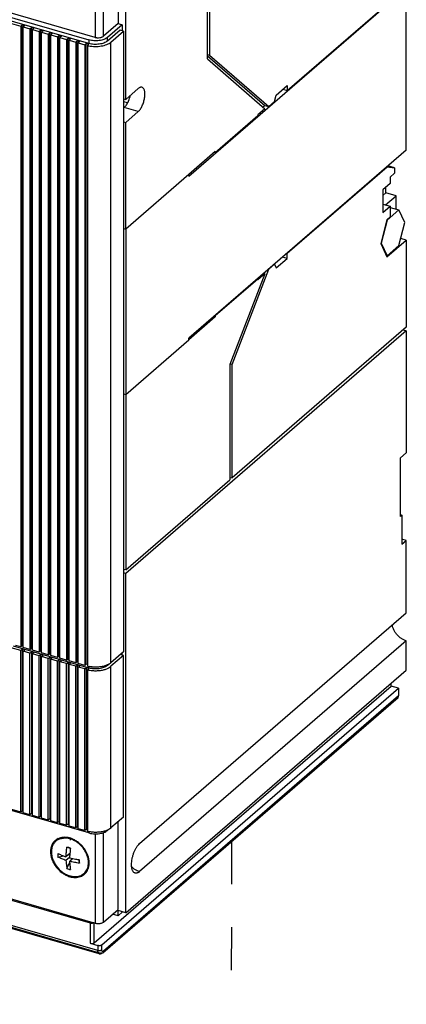
# Model space of a CAD drawing. Units: inches. Extents: x 0 to 34, y -25 to 22.
# Drawn here: x 28.4 to 30.1, y 8 to 12.3 of the extents above; entities that cross this region are included whole.
import ezdxf

# ---------------------------------------------------------------- set-up
doc = ezdxf.new("R2010")
doc.units = ezdxf.units.IN
doc.header["$LTSCALE"] = 1.87
doc.header["$MEASUREMENT"] = 0
doc.linetypes.add('DASHED', pattern=[0.2, 0.1, -0.1])
doc.layers.get('0').update_dxf_attribs({"linetype": 'CONTINUOUS'})

msp = doc.modelspace()

# ---------------------------------------------------------------- linework, layer by layer
at = {"color": 6, "linetype": 'Continuous'}
for p, q in [((28.7657, 12.1968), (25.7849, 13.0573)), ((25.7793, 13.0397), (28.738, 12.1856)), ((28.738, 12.1701), (25.7793, 13.0242)), ((26.0585, 12.9333), (28.4409, 12.2455)), ((28.8646, 12.6614), (28.8646, 12.2569)), ((28.8979, 11.926), (28.8979, 12.6573)), ((29.2536, 12.103), (29.2536, 12.3726)), ((29.2625, 12.3803), (29.2625, 12.1188)), ((29.6016, 11.9648), (30.0367, 12.3415)), ((28.4409, 12.2455), (28.4473, 12.2511)), ((28.4409, 12.2455), (28.4409, 9.5395)), ((28.4473, 12.2511), (28.4584, 12.2479)), ((28.4473, 9.5451), (28.4473, 12.2511)), ((28.4584, 12.2479), (28.452, 12.2423)), ((28.452, 12.2423), (28.4808, 12.234)), ((28.452, 9.5363), (28.452, 12.2423)), ((28.4808, 12.234), (28.4872, 12.2396)), ((28.4808, 12.234), (28.4808, 9.528)), ((28.4872, 12.2396), (28.4983, 12.2364)), ((28.4872, 9.5336), (28.4872, 12.2396)), ((28.4983, 12.2364), (28.4919, 12.2308)), ((28.8646, 12.2569), (28.8007, 12.2015)), ((28.8824, 12.2518), (28.8184, 12.1964)), ((28.8646, 12.2569), (28.8824, 12.2518)), ((28.8824, 12.2518), (28.8824, 12.226)), ((28.4919, 12.2308), (28.5207, 12.2225)), ((28.4919, 9.5248), (28.4919, 12.2308)), ((28.5207, 12.2225), (28.5271, 12.228)), ((28.5207, 12.2225), (28.5207, 9.5165)), ((28.5271, 12.228), (28.5382, 12.2248)), ((28.5271, 9.5221), (28.5271, 12.228)), ((28.5382, 12.2248), (28.5318, 12.2193)), ((28.5318, 12.2193), (28.5606, 12.211)), ((28.5318, 9.5133), (28.5318, 12.2193)), ((28.5606, 12.211), (28.567, 12.2165)), ((28.5606, 12.211), (28.5606, 9.505)), ((28.567, 12.2165), (28.5781, 12.2133)), ((28.567, 9.5105), (28.567, 12.2165)), ((28.5781, 12.2133), (28.5717, 12.2078)), ((28.5717, 12.2078), (28.6005, 12.1995)), ((28.5717, 9.5018), (28.5717, 12.2078)), ((28.6005, 12.1995), (28.6069, 12.205)), ((28.6005, 12.1995), (28.6005, 9.4935)), ((28.6069, 12.205), (28.618, 12.2018)), ((28.6069, 9.499), (28.6069, 12.205)), ((28.618, 12.2018), (28.6116, 12.1963)), ((28.6116, 12.1963), (28.6404, 12.188)), ((28.6116, 9.4903), (28.6116, 12.1963)), ((28.6404, 12.188), (28.6468, 12.1935)), ((28.6468, 12.1935), (28.6579, 12.1903)), ((28.6468, 9.4875), (28.6468, 12.1935)), ((28.8734, 12.2285), (28.8184, 12.1809)), ((28.8339, 12.1764), (28.8889, 12.2241)), ((28.8889, 12.2241), (28.8734, 12.2285)), ((28.8889, 12.2241), (28.8889, 9.5181)), ((28.6404, 12.188), (28.6404, 9.482)), ((28.6579, 12.1903), (28.6515, 12.1848)), ((28.6515, 12.1848), (28.6803, 12.1764)), ((28.6515, 9.4788), (28.6515, 12.1848)), ((28.6803, 12.1764), (28.6867, 12.182)), ((28.6803, 12.1764), (28.6803, 9.4705)), ((28.6867, 12.182), (28.6977, 12.1788)), ((28.6867, 9.476), (28.6867, 12.182)), ((28.6977, 12.1788), (28.6913, 12.1732)), ((28.6913, 12.1732), (28.7202, 12.1649)), ((28.6913, 9.4673), (28.6913, 12.1732)), ((28.7202, 12.1649), (28.7266, 12.1705)), ((28.7202, 12.1649), (28.7202, 9.4589)), ((28.7266, 12.1705), (28.7376, 12.1673)), ((28.7266, 9.4645), (28.7266, 12.1705)), ((28.7376, 12.1673), (28.7312, 12.1617)), ((28.7312, 12.1617), (28.7312, 9.4557)), ((29.2536, 12.1214), (29.2625, 12.1188)), ((29.2536, 12.1163), (29.5033, 11.9001)), ((29.2625, 12.1188), (29.521, 11.895)), ((29.2536, 12.103), (29.5042, 11.8859)), ((29.5536, 11.9454), (29.6016, 11.9869)), ((29.6016, 11.9869), (29.6016, 11.9648)), ((28.8979, 11.926), (28.9529, 11.9736)), ((29.5462, 11.9168), (29.5536, 11.9454)), ((29.5824, 11.9703), (29.6016, 11.9648)), ((28.8889, 11.9286), (28.8979, 11.926)), ((28.9063, 11.9114), (28.8889, 11.9164)), ((28.8919, 11.8915), (28.8889, 11.8889)), ((29.4956, 11.8934), (29.5033, 11.9001)), ((29.5033, 11.9001), (29.521, 11.895)), ((29.521, 11.895), (29.5462, 11.9168)), ((28.8979, 11.8263), (28.9529, 11.8739)), ((29.4737, 11.854), (29.2881, 11.6933)), ((29.5042, 11.8859), (29.4737, 11.8595)), ((29.4737, 11.8595), (29.4737, 11.854)), ((28.8889, 11.8288), (28.8979, 11.8263)), ((28.8979, 11.3609), (28.8979, 11.8263)), ((29.2881, 11.6988), (29.173, 11.5991)), ((29.2881, 11.6933), (29.2833, 11.6947)), ((29.2881, 11.6933), (29.2881, 11.6988)), ((30.0367, 11.6323), (30.0357, 11.6326)), ((30.0687, 11.628), (30.04, 11.6363)), ((29.6016, 11.2556), (30.0367, 11.6323)), ((30.0367, 11.6323), (30.0686, 11.6281)), ((30.0686, 11.6046), (30.0494, 11.588)), ((30.0686, 11.6281), (30.0686, 11.6046)), ((30.0494, 11.5603), (30.0175, 11.5326)), ((30.0494, 11.588), (30.0494, 11.5603)), ((30.0175, 11.5326), (30.0175, 11.4329)), ((30.0312, 11.5194), (30.0175, 11.5075)), ((30.0291, 11.4664), (30.0755, 11.5066)), ((30.0312, 11.5194), (30.0312, 11.5445)), ((30.0755, 11.5066), (30.0312, 11.5194)), ((30.0755, 11.4479), (30.0755, 11.5066)), ((30.0175, 11.4698), (30.0494, 11.4606)), ((30.0175, 11.4329), (30.0494, 11.4606)), ((30.0494, 11.4606), (30.0494, 11.414)), ((30.0353, 11.4018), (30.0083, 11.2975)), ((30.0494, 11.414), (30.0353, 11.4018)), ((30.0083, 11.2975), (30.0353, 11.24)), ((30.0353, 11.24), (30.1198, 11.3132)), ((30.1198, 11.3132), (30.096, 11.3201)), ((30.1198, 11.3132), (30.1198, 10.9331)), ((29.6007, 11.2559), (29.6016, 11.2556)), ((29.6016, 11.2334), (29.6016, 11.2556)), ((29.521, 11.1858), (29.5462, 11.2076)), ((29.5453, 11.2079), (29.5462, 11.2076)), ((29.5462, 11.2076), (29.5536, 11.1919)), ((29.5536, 11.1919), (29.6016, 11.2334)), ((29.6016, 11.2334), (29.5815, 11.2392)), ((29.5042, 11.1657), (29.3521, 10.7706)), ((29.3611, 10.7702), (29.521, 11.1858)), ((29.5042, 11.1657), (29.4737, 11.1392)), ((29.4984, 11.1673), (29.5042, 11.1657)), ((29.52, 11.186), (29.521, 11.1858)), ((29.2881, 10.9841), (29.4737, 11.1448)), ((29.4727, 11.145), (29.4737, 11.1448)), ((29.4737, 11.1448), (29.4737, 11.1392)), ((29.2881, 10.9786), (29.173, 10.8788)), ((29.2824, 10.9802), (29.2881, 10.9786)), ((29.2872, 10.9844), (29.2881, 10.9841)), ((29.2881, 10.9841), (29.2881, 10.9786)), ((30.1198, 10.9176), (28.8979, 9.8594)), ((30.1198, 10.9331), (29.3611, 10.276)), ((30.1064, 10.9215), (30.1198, 10.9176)), ((30.1198, 10.9176), (30.1198, 10.3857)), ((29.3521, 10.7706), (29.3521, 10.2683)), ((29.3611, 10.7702), (29.3527, 10.7726)), ((29.3611, 10.276), (29.3611, 10.7702)), ((28.8979, 10.6406), (28.8979, 9.8749)), ((30.1198, 10.3857), (30.0942, 10.3636)), ((30.0942, 10.1087), (30.0942, 10.3636)), ((28.8979, 9.8749), (29.3521, 10.2683)), ((29.3521, 10.2786), (29.3611, 10.276)), ((29.3521, 10.2738), (29.3562, 10.2774)), ((30.0942, 10.1161), (30.1006, 10.1142)), ((30.1006, 10.1142), (30.0942, 10.1087)), ((30.1006, 10.1142), (30.1006, 9.9868)), ((30.1198, 10.0034), (30.1006, 10.009)), ((30.1006, 9.9868), (30.1198, 10.0034)), ((30.1198, 9.6876), (30.1198, 10.0034)), ((28.8979, 9.8749), (28.8889, 9.8775)), ((28.8889, 9.8727), (28.8931, 9.8763)), ((28.8979, 9.8594), (28.8889, 9.862)), ((28.8979, 8.3801), (28.8979, 9.8594)), ((28.9586, 8.682), (30.1198, 9.6876)), ((28.738, 8.7284), (25.7793, 9.5824)), ((28.4409, 9.524), (28.3998, 9.5359)), ((28.4087, 9.5437), (28.738, 9.4486)), ((28.4409, 9.5395), (28.4176, 9.5463)), ((28.4409, 9.5395), (28.4473, 9.5451)), ((28.4409, 9.524), (28.4473, 9.5296)), ((28.452, 9.5437), (28.4473, 9.5451)), ((28.4584, 9.5264), (28.4473, 9.5296)), ((28.4473, 9.5296), (28.4473, 8.8248)), ((28.4808, 9.528), (28.452, 9.5363)), ((28.4808, 9.528), (28.4872, 9.5336)), ((28.4919, 9.5322), (28.4872, 9.5336)), ((30.1198, 9.5657), (28.9586, 8.5601)), ((30.1198, 9.4383), (30.1198, 9.5657)), ((28.4409, 8.8193), (28.4409, 9.524)), ((28.452, 9.5208), (28.4584, 9.5264)), ((28.4808, 9.5125), (28.452, 9.5208)), ((28.452, 8.8161), (28.452, 9.5208)), ((28.4808, 9.5125), (28.4872, 9.5181)), ((28.4808, 8.8078), (28.4808, 9.5125)), ((28.4983, 9.5149), (28.4872, 9.5181)), ((28.4872, 9.5181), (28.4872, 8.8133)), ((28.5207, 9.5165), (28.4919, 9.5248)), ((28.4919, 9.5093), (28.4983, 9.5149)), ((28.5207, 9.501), (28.4919, 9.5093)), ((28.4919, 8.8046), (28.4919, 9.5093)), ((28.5207, 9.5165), (28.5271, 9.5221)), ((28.5207, 9.501), (28.5271, 9.5065)), ((28.5207, 8.7962), (28.5207, 9.501)), ((28.5318, 9.5207), (28.5271, 9.5221)), ((28.5382, 9.5033), (28.5271, 9.5065)), ((28.5271, 9.5065), (28.5271, 8.8018)), ((28.5606, 9.505), (28.5318, 9.5133)), ((28.5318, 9.4978), (28.5382, 9.5033)), ((28.5606, 9.4895), (28.5318, 9.4978)), ((28.5318, 8.793), (28.5318, 9.4978)), ((28.5606, 9.505), (28.567, 9.5105)), ((28.5606, 9.4895), (28.567, 9.495)), ((28.5606, 8.7847), (28.5606, 9.4895)), ((28.5717, 9.5092), (28.567, 9.5105)), ((28.5781, 9.4918), (28.567, 9.495)), ((28.567, 9.495), (28.567, 8.7903)), ((28.6005, 9.4935), (28.5717, 9.5018)), ((28.5717, 9.4863), (28.5781, 9.4918)), ((28.6005, 9.478), (28.5717, 9.4863)), ((28.5717, 8.7815), (28.5717, 9.4863)), ((28.6005, 9.4935), (28.6069, 9.499)), ((28.6116, 9.4977), (28.6069, 9.499)), ((28.6404, 9.482), (28.6116, 9.4903)), ((28.6404, 9.482), (28.6468, 9.4875)), ((28.6515, 9.4862), (28.6468, 9.4875)), ((28.8889, 9.5181), (28.8339, 9.4704)), ((28.8889, 9.5026), (28.8339, 9.4549)), ((28.8889, 9.5026), (28.8755, 9.5064)), ((28.8824, 9.5045), (28.8824, 9.5124)), ((28.8889, 8.7978), (28.8889, 9.5026)), ((28.6005, 9.478), (28.6069, 9.4835)), ((28.6005, 8.7732), (28.6005, 9.478)), ((28.618, 9.4803), (28.6069, 9.4835)), ((28.6069, 9.4835), (28.6069, 8.7788)), ((28.6116, 9.4748), (28.618, 9.4803)), ((28.6404, 9.4665), (28.6116, 9.4748)), ((28.6116, 8.77), (28.6116, 9.4748)), ((28.6404, 9.4665), (28.6468, 9.472)), ((28.6404, 8.7617), (28.6404, 9.4665)), ((28.6579, 9.4688), (28.6468, 9.472)), ((28.6468, 9.472), (28.6468, 8.7672)), ((28.6803, 9.4705), (28.6515, 9.4788)), ((28.6515, 9.4633), (28.6579, 9.4688)), ((28.6803, 9.4549), (28.6515, 9.4633)), ((28.6515, 8.7585), (28.6515, 9.4633)), ((28.6803, 9.4705), (28.6867, 9.476)), ((28.6803, 9.4549), (28.6867, 9.4605)), ((28.6803, 8.7502), (28.6803, 9.4549)), ((28.6913, 9.4746), (28.6867, 9.476)), ((28.6977, 9.4573), (28.6867, 9.4605)), ((28.6867, 9.4605), (28.6867, 8.7557)), ((28.7202, 9.4589), (28.6913, 9.4673)), ((28.6913, 9.4517), (28.6977, 9.4573)), ((28.7202, 9.4434), (28.6913, 9.4517)), ((28.6913, 8.747), (28.6913, 9.4517)), ((28.7202, 9.4589), (28.7266, 9.4645)), ((28.7202, 9.4434), (28.7266, 9.449)), ((28.7202, 8.7387), (28.7202, 9.4434)), ((28.7312, 9.4631), (28.7266, 9.4645)), ((28.7376, 9.4458), (28.7266, 9.449)), ((28.7266, 9.449), (28.7266, 8.7442)), ((28.7313, 9.4402), (28.7376, 9.4458)), ((28.8184, 9.4594), (28.8241, 9.4644)), ((28.8248, 9.4641), (28.8189, 9.4612)), ((28.8192, 9.4458), (28.8253, 9.4489)), ((28.7313, 9.4402), (28.7313, 8.7355)), ((28.8979, 8.3801), (30.1198, 9.4383)), ((28.761, 8.2497), (30.0533, 9.3688)), ((28.7943, 8.2401), (30.0866, 9.3592)), ((30.0533, 9.3688), (30.0533, 9.3807)), ((30.0866, 9.3592), (30.0533, 9.3688)), ((30.0866, 9.3592), (30.0866, 9.326)), ((28.7979, 8.2059), (30.0839, 9.3195)), ((25.7849, 9.1956), (28.7657, 8.3351)), ((28.4409, 8.8193), (28.3467, 8.8465)), ((28.4473, 8.8248), (28.4409, 8.8193)), ((28.4473, 8.8248), (28.452, 8.8235)), ((28.4808, 8.8078), (28.452, 8.8161)), ((28.4872, 8.8133), (28.4808, 8.8078)), ((28.4872, 8.8133), (28.4919, 8.812)), ((28.5207, 8.7962), (28.4919, 8.8046)), ((28.5271, 8.8018), (28.5207, 8.7962)), ((28.5271, 8.8018), (28.5318, 8.8004)), ((28.5606, 8.7847), (28.5318, 8.793)), ((28.567, 8.7903), (28.5606, 8.7847)), ((28.567, 8.7903), (28.5717, 8.7889)), ((28.6005, 8.7732), (28.5717, 8.7815)), ((28.6069, 8.7788), (28.6005, 8.7732)), ((28.6069, 8.7788), (28.6116, 8.7774)), ((28.6404, 8.7617), (28.6116, 8.77)), ((28.6468, 8.7672), (28.6404, 8.7617)), ((28.6468, 8.7672), (28.6515, 8.7659)), ((28.6803, 8.7502), (28.6515, 8.7585)), ((28.8889, 8.7978), (28.8339, 8.7502)), ((28.8646, 8.3952), (28.8646, 8.7768)), ((28.6867, 8.7557), (28.6803, 8.7502)), ((28.6867, 8.7557), (28.6913, 8.7544)), ((28.7202, 8.7387), (28.6913, 8.747)), ((28.7266, 8.7442), (28.7202, 8.7387)), ((28.7266, 8.7442), (28.7313, 8.7429)), ((28.8184, 8.7391), (28.823, 8.7432)), ((28.8248, 8.7438), (28.819, 8.7409)), ((28.603, 8.6233), (28.6267, 8.6285)), ((28.6551, 8.6388), (28.638, 8.6241)), ((28.6485, 8.6331), (28.6547, 8.6345)), ((28.6568, 8.6604), (28.6494, 8.6636)), ((28.6537, 8.6221), (28.638, 8.6086)), ((28.638, 8.6086), (28.6385, 8.6025)), ((28.6421, 8.5729), (28.654, 8.5986)), ((28.654, 8.6264), (28.6536, 8.6196)), ((28.6536, 8.6196), (28.6681, 8.6166)), ((28.6536, 8.6041), (28.6681, 8.6166)), ((28.6585, 8.6083), (28.6628, 8.6177)), ((28.6929, 8.6124), (28.6967, 8.5963)), ((28.2615, 8.4751), (28.7435, 8.336)), ((28.8007, 8.3398), (28.8646, 8.3952)), ((28.8646, 8.3675), (28.8406, 8.3744)), ((28.8979, 8.3801), (28.8646, 8.3897)), ((28.8646, 8.3675), (28.8646, 8.3897)), ((28.8838, 8.3841), (28.8646, 8.3675)), ((28.7825, 8.202), (28.2672, 8.3508)), ((28.7435, 8.2473), (28.7768, 8.2377))]:
    msp.add_line(p, q, dxfattribs=at)
at = {"color": 9, "linetype": 'Continuous'}
for p, q in [((28.7657, 12.6013), (28.7657, 12.1968)), ((28.8007, 12.2015), (28.8007, 12.606)), ((28.8184, 12.1809), (28.8184, 12.1964)), ((28.738, 12.1856), (28.738, 12.1701)), ((28.8339, 9.4704), (28.8339, 12.1764)), ((28.9529, 11.8739), (28.8919, 11.8915)), ((28.738, 9.4546), (28.738, 9.4486)), ((28.8184, 9.4594), (28.8184, 9.461)), ((28.8339, 8.7502), (28.8339, 9.4549)), ((30.0866, 9.326), (28.8007, 8.2124)), ((28.738, 8.7343), (28.738, 8.7284)), ((28.7657, 8.7248), (28.7657, 8.3351)), ((28.8007, 8.3398), (28.8007, 8.73)), ((28.8184, 8.7391), (28.8184, 8.7407)), ((28.6549, 8.7062), (28.6551, 8.7029)), ((28.6549, 8.5377), (28.6552, 8.5418)), ((28.7768, 8.2156), (28.2615, 8.3643)), ((28.2743, 8.3532), (28.7837, 8.2062)), ((28.7435, 8.336), (28.7435, 8.2473)), ((28.761, 8.2497), (28.761, 8.3367)), ((28.7768, 8.2377), (28.7768, 8.2156)), ((28.7943, 8.2179), (28.7943, 8.2401))]:
    msp.add_line(p, q, dxfattribs=at)
at = {"color": 7, "linetype": 'Continuous'}
for p, q in [((29.173, 11.5924), (30.1198, 12.4124)), ((30.1198, 11.7055), (30.1198, 12.4124)), ((30.1198, 11.7055), (29.173, 10.8855)), ((29.173, 11.5991), (28.8979, 11.3609)), ((29.173, 11.5924), (29.173, 11.5991)), ((30.088, 11.4443), (30.0363, 11.3995)), ((30.0494, 11.4554), (30.088, 11.4443)), ((30.1139, 11.3891), (30.088, 11.4443)), ((30.0363, 11.3995), (30.0105, 11.2996)), ((30.0363, 11.3995), (30.0348, 11.4)), ((30.088, 11.2892), (30.1139, 11.3891)), ((28.8889, 11.3634), (28.8979, 11.3609)), ((28.8979, 11.3609), (28.8979, 10.6406)), ((30.0105, 11.2996), (30.009, 11.3)), ((30.0105, 11.2996), (30.0363, 11.2444)), ((30.0363, 11.2444), (30.088, 11.2892)), ((30.0363, 11.2444), (30.0327, 11.2455)), ((28.8979, 10.6406), (29.173, 10.8788)), ((29.173, 10.8788), (29.173, 10.8855)), ((28.8889, 10.6432), (28.8979, 10.6406)), ((28.6472, 8.6652), (28.6421, 8.6667))]:
    msp.add_line(p, q, dxfattribs=at)
at = {"color": 4, "linetype": 'DASHED'}
msp.add_line((29.3587, 8.6915), (29.3555, 6.1902), dxfattribs=at)
at = {"color": 6, "linetype": 'Continuous'}
for centre, radius, start, end in [((28.7622, 12.2778), 0.1201, 255.0678, 257.525), ((28.7638, 12.2848), 0.1273, 257.499, 258.0047), ((28.7899, 11.9708), 0.1312, 337.8156, 347.87), ((28.7989, 11.9673), 0.1215, 336.7153, 337.7682), ((28.7622, 9.572), 0.1203, 255.0895, 257.5427), ((28.7638, 9.5792), 0.1277, 257.5367, 258.6534), ((28.785, 9.5362), 0.0823, 293.6625, 294.3623), ((28.7935, 9.5198), 0.0639, 299.327, 302.3686), ((28.7622, 9.5563), 0.1201, 255.0678, 257.5169), ((28.7638, 9.5633), 0.1273, 257.491, 257.9951), ((28.7622, 8.8518), 0.1203, 255.0893, 257.5346), ((28.7638, 8.8589), 0.1276, 257.5287, 258.6456), ((28.7674, 8.8415), 0.1171, 268.9672, 273.0605), ((28.7803, 8.7907), 0.0644, 292.5415, 295.4322), ((28.785, 8.8159), 0.0824, 293.6459, 294.3622), ((28.6153, 8.5879), 0.1227, 45.2476, 50.1116), ((28.6137, 8.5863), 0.125, 37.8283, 45.2526), ((28.7823, 8.6311), 0.1795, 177.5238, 182.4762), ((28.8193, 9.1013), 0.5105, 244.9295, 246.7433), ((29.3521, 8.5733), 0.7001, 174.633, 175.6504), ((29.5127, 8.5584), 0.8614, 173.8748, 174.6426), ((29.5839, 8.5507), 0.933, 173.1364, 173.8698), ((28.8052, 9.3425), 0.7387, 259.2966, 260.1579), ((28.8223, 9.4399), 0.8376, 260.1472, 261.3726), ((27.308, 8.604), 1.3887, 359.68, 0.32), ((28.6928, 8.654), 0.1192, 230.1389, 230.5801), ((28.7019, 8.7513), 0.1881, 251.4383, 256.3575), ((28.682, 8.5913), 0.0525, 310.8793, 316.3018), ((28.6797, 8.6261), 0.0883, 254.5959, 257.7234), ((28.6778, 8.6059), 0.0679, 272.6851, 274.797), ((28.7499, 8.3603), 0.0252, 266.2757, 277.568), ((28.7867, 8.2167), 0.0153, 253.9029, 273.7925)]:
    msp.add_arc(centre, radius, start, end, dxfattribs=at)
at = {"color": 7, "linetype": 'Continuous'}
for centre, radius, start, end in [((28.6284, 8.6531), 0.0525, 132.4047, 136.3034), ((28.6284, 8.6531), 0.0526, 130.8786, 132.4042), ((28.6288, 8.6526), 0.0532, 116.4582, 130.8615), ((28.6296, 8.6512), 0.0548, 114.6836, 116.5277), ((28.6299, 8.6506), 0.0555, 112.6284, 116.2684), ((28.6299, 8.6506), 0.0555, 112.6031, 114.6816), ((28.6302, 8.6498), 0.0563, 110.6435, 112.6317), ((28.6312, 8.6471), 0.0592, 103.0071, 110.5718), ((28.6326, 8.6386), 0.0678, 92.7188, 94.7972), ((28.6327, 8.6366), 0.0698, 90.9849, 92.7204), ((28.6327, 8.6368), 0.0696, 90.7562, 92.73), ((28.6327, 8.6326), 0.0738, 84.3601, 90.961), ((28.6321, 8.6252), 0.0812, 77.6689, 84.4127), ((28.631, 8.6195), 0.087, 75.7575, 77.7387), ((28.6304, 8.6175), 0.0891, 74.8494, 75.7618), ((28.6306, 8.6178), 0.0888, 74.3771, 75.7807), ((28.6301, 8.6162), 0.0904, 74.0243, 74.8496), ((28.6303, 8.6169), 0.0897, 73.8977, 74.3787), ((28.6294, 8.6136), 0.0931, 70.5598, 74.0173), ((28.6291, 8.6128), 0.094, 70.451, 73.8724), ((28.628, 8.6096), 0.0974, 68.135, 70.5789), ((28.6269, 8.6069), 0.1003, 65.4351, 70.416), ((28.6264, 8.6057), 0.1016, 63.8676, 68.1357), ((28.6254, 8.6035), 0.104, 63.8996, 65.4451), ((28.6243, 8.6012), 0.1066, 61.8859, 63.8978), ((28.6249, 8.6026), 0.105, 63.1287, 63.894), ((28.6243, 8.6015), 0.1063, 62.1632, 63.1279), ((28.622, 8.5972), 0.1112, 56.2014, 62.1431), ((28.6221, 8.5972), 0.1111, 57.5759, 61.8641), ((28.6182, 8.5913), 0.1182, 50.125, 57.5223), ((28.6184, 8.5916), 0.1178, 50.1189, 56.2459), ((27.7434, 5.5248), 3.2678, 73.8979, 74.0381), ((27.6872, 5.3301), 3.4705, 73.7631, 73.942), ((27.7137, 5.4217), 3.3752, 73.76, 73.8984)]:
    msp.add_arc(centre, radius, start, end, dxfattribs=at)
at = {"color": 9, "linetype": 'Continuous'}
for centre, radius, start, end in [((28.6289, 8.6503), 0.0589, 109.6762, 115.289), ((28.6315, 8.6336), 0.0759, 89.5472, 90.4251), ((28.6298, 8.6189), 0.0908, 75.2698, 77.7425), ((28.6295, 8.6175), 0.0923, 74.007, 75.2733), ((28.6286, 8.6159), 0.094, 72.9091, 73.7867), ((28.6719, 8.7054), 0.017, 188.5588, 190.7102), ((28.6274, 8.6119), 0.0982, 70.2215, 72.8911), ((28.6264, 8.6091), 0.1012, 69.5289, 70.2268), ((28.6134, 8.5861), 0.1278, 47.0588, 49.7444), ((28.6126, 8.5851), 0.129, 45.1341, 47.0612), ((28.6255, 8.5922), 0.1142, 21.7001, 22.1181), ((28.6634, 8.5971), 0.0757, 351.6382, 352.2879), ((28.6608, 8.5974), 0.0783, 352.3034, 357.6958), ((28.6564, 8.5976), 0.0826, 357.6532, 0.3249), ((28.6959, 8.6574), 0.1272, 227.0563, 231.8907), ((28.6918, 8.6522), 0.1205, 231.8891, 239.7018), ((28.683, 8.5894), 0.0542, 311.1261, 312.1168), ((28.6799, 8.5918), 0.0582, 326.5671, 332.4647), ((28.9839, 8.6406), 0.0845, 238.5064, 242.3403), ((28.7932, 8.2113), 0.0072, 302.7284, 310.9052)]:
    msp.add_arc(centre, radius, start, end, dxfattribs=at)
at = {"color": 6, "linetype": 'Continuous'}
for points, knots in [([(28.8184, 12.1964), (28.8163, 12.1946), (28.8115, 12.1913), (28.803, 12.1875), (28.7932, 12.1845), (28.7825, 12.1825), (28.7712, 12.1816), (28.7598, 12.1818), (28.7486, 12.183), (28.7414, 12.1846), (28.738, 12.1856)], [0, 0, 0, 0, 0.097749, 0.208828, 0.33127, 0.4624, 0.598701, 0.736323, 0.871478, 1, 1, 1, 1]), ([(28.7657, 12.1968), (28.7672, 12.1964), (28.7703, 12.1957), (28.7768, 12.195), (28.7834, 12.1952), (28.7897, 12.1963), (28.794, 12.1976), (28.7976, 12.1993), (28.7998, 12.2007), (28.8007, 12.2015)], [0, 0, 0, 0, 0.128429, 0.263753, 0.537438, 0.668506, 0.791075, 0.902296, 1, 1, 1, 1]), ([(28.7373, 12.1603), (28.7462, 12.1584), (28.7599, 12.1569), (28.7781, 12.1574), (28.7916, 12.1589), (28.8042, 12.1617), (28.8157, 12.1655), (28.8256, 12.1703), (28.8314, 12.1743), (28.8339, 12.1764)], [0, 0, 0, 0, 0.269918, 0.407693, 0.542898, 0.672181, 0.792749, 0.902583, 1, 1, 1, 1]), ([(28.8184, 12.1809), (28.8163, 12.1791), (28.8115, 12.1758), (28.803, 12.1719), (28.7932, 12.169), (28.7825, 12.167), (28.7712, 12.1661), (28.7598, 12.1662), (28.7486, 12.1675), (28.7414, 12.1691), (28.738, 12.1701)], [0, 0, 0, 0, 0.097749, 0.208828, 0.33127, 0.4624, 0.598701, 0.736323, 0.871478, 1, 1, 1, 1]), ([(28.9689, 11.9791), (28.9677, 11.9794), (28.9651, 11.9797), (28.961, 11.9788), (28.9568, 11.9768), (28.9542, 11.9748), (28.9529, 11.9736)], [0, 0, 0, 0, 0.211195, 0.440857, 0.701915, 1, 1, 1, 1]), ([(28.9529, 11.8739), (28.9545, 11.8753), (28.9577, 11.8786), (28.9622, 11.8844), (28.9663, 11.8911), (28.9716, 11.9014), (28.9768, 11.9154), (28.9802, 11.93), (28.9815, 11.9416), (28.9818, 11.9497), (28.9814, 11.9572), (28.9802, 11.9638), (28.9784, 11.9695), (28.9759, 11.974), (28.9727, 11.9774), (28.9702, 11.9787), (28.9689, 11.9791)], [0, 0, 0, 0, 0.055334, 0.117571, 0.185692, 0.258506, 0.412656, 0.567844, 0.641901, 0.711609, 0.775752, 0.833362, 0.883975, 0.92768, 0.965584, 1, 1, 1, 1]), ([(28.8919, 11.8915), (28.8937, 11.8931), (28.8973, 11.8967), (28.9021, 11.9032), (28.9066, 11.9108), (28.9092, 11.9163), (28.9105, 11.9192)], [0, 0, 0, 0, 0.212291, 0.453013, 0.717451, 1, 1, 1, 1]), ([(30.1198, 9.5657), (30.1161, 9.5668), (30.1087, 9.5697), (30.0945, 9.5777), (30.0819, 9.5889), (30.0719, 9.6023), (30.0659, 9.6132), (30.0616, 9.6244), (30.0599, 9.6322), (30.0594, 9.6361)], [0, 0, 0, 0, 0.119402, 0.243811, 0.500092, 0.629399, 0.756887, 0.880855, 1, 1, 1, 1]), ([(28.738, 9.4486), (28.7414, 9.4476), (28.7486, 9.446), (28.7598, 9.4447), (28.7712, 9.4446), (28.7825, 9.4455), (28.7932, 9.4475), (28.803, 9.4504), (28.8115, 9.4543), (28.8163, 9.4576), (28.8184, 9.4594)], [0, 0, 0, 0, 0.128522, 0.263677, 0.401299, 0.5376, 0.66873, 0.791172, 0.902251, 1, 1, 1, 1]), ([(28.7534, 9.4519), (28.7522, 9.452), (28.7472, 9.4525), (28.7423, 9.4533), (28.7387, 9.454)], [0, 0, 0, 0, 0.253869, 1, 1, 1, 1]), ([(28.818, 9.4608), (28.8134, 9.4587), (28.8035, 9.4554), (28.7876, 9.4522), (28.7706, 9.4509), (28.7592, 9.4513), (28.7534, 9.4519)], [0, 0, 0, 0, 0.22858, 0.477349, 0.737637, 1, 1, 1, 1]), ([(28.7537, 9.4363), (28.7595, 9.4358), (28.7712, 9.4355), (28.7884, 9.4369), (28.8045, 9.4401), (28.8146, 9.4437), (28.8192, 9.4458)], [0, 0, 0, 0, 0.263251, 0.524236, 0.772747, 1, 1, 1, 1]), ([(28.8253, 9.4489), (28.8261, 9.4494), (28.8291, 9.4512), (28.832, 9.4532), (28.8339, 9.4549)], [0, 0, 0, 0, 0.263254, 1, 1, 1, 1]), ([(28.8339, 9.4704), (28.8334, 9.47), (28.8314, 9.4684), (28.8293, 9.4669), (28.8277, 9.4658)], [0, 0, 0, 0, 0.239964, 1, 1, 1, 1]), ([(28.7373, 9.4388), (28.7387, 9.4385), (28.7441, 9.4374), (28.7496, 9.4367), (28.7537, 9.4363)], [0, 0, 0, 0, 0.245005, 1, 1, 1, 1]), ([(30.0755, 9.3181), (30.0763, 9.3179), (30.0778, 9.3176), (30.0801, 9.3177), (30.0822, 9.3183), (30.0833, 9.3191), (30.0839, 9.3195)], [0, 0, 0, 0, 0.270494, 0.525752, 0.76689, 1, 1, 1, 1]), ([(30.0839, 9.3195), (30.0843, 9.3199), (30.0851, 9.3208), (30.0863, 9.3229), (30.0866, 9.3248), (30.0866, 9.326)], [0, 0, 0, 0, 0.237918, 0.481772, 1, 1, 1, 1]), ([(28.738, 8.7284), (28.7423, 8.7271), (28.7514, 8.7252), (28.7606, 8.7245), (28.7653, 8.7244)], [0, 0, 0, 0, 0.486919, 1, 1, 1, 1]), ([(28.7534, 8.7316), (28.7522, 8.7317), (28.7472, 8.7323), (28.7423, 8.733), (28.7387, 8.7338)], [0, 0, 0, 0, 0.253875, 1, 1, 1, 1]), ([(28.818, 8.7405), (28.8134, 8.7385), (28.8035, 8.7351), (28.7876, 8.732), (28.7707, 8.7307), (28.7592, 8.7311), (28.7534, 8.7316)], [0, 0, 0, 0, 0.228603, 0.477375, 0.737652, 1, 1, 1, 1]), ([(28.7737, 8.7246), (28.7752, 8.7247), (28.7811, 8.7251), (28.787, 8.726), (28.7913, 8.7269)], [0, 0, 0, 0, 0.255267, 1, 1, 1, 1]), ([(28.7913, 8.7269), (28.7925, 8.7272), (28.7971, 8.7283), (28.8017, 8.7298), (28.805, 8.7312)], [0, 0, 0, 0, 0.260666, 1, 1, 1, 1]), ([(28.808, 8.7325), (28.8099, 8.7335), (28.8136, 8.7354), (28.8169, 8.7378), (28.8184, 8.7391)], [0, 0, 0, 0, 0.524813, 1, 1, 1, 1]), ([(28.8339, 8.7502), (28.8332, 8.7496), (28.8304, 8.7473), (28.8272, 8.7452), (28.8248, 8.7438)], [0, 0, 0, 0, 0.236284, 1, 1, 1, 1]), ([(28.9235, 8.5906), (28.9235, 8.5948), (28.924, 8.6034), (28.926, 8.6164), (28.9292, 8.6296), (28.9335, 8.6425), (28.9388, 8.6547), (28.9448, 8.6655), (28.9513, 8.6747), (28.9562, 8.6799), (28.9586, 8.682)], [0, 0, 0, 0, 0.124579, 0.257361, 0.394391, 0.531418, 0.664165, 0.788646, 0.901426, 1, 1, 1, 1]), ([(28.6177, 8.6322), (28.621, 8.6308), (28.6278, 8.628), (28.6346, 8.6253), (28.638, 8.6241)], [0, 0, 0, 0, 0.495045, 1, 1, 1, 1]), ([(28.638, 8.6241), (28.6382, 8.6276), (28.6388, 8.6346), (28.64, 8.6488), (28.6412, 8.6595), (28.6421, 8.6667)], [0, 0, 0, 0, 0.245952, 0.495139, 1, 1, 1, 1]), ([(28.731, 8.6284), (28.73, 8.6314), (28.7253, 8.6437), (28.7185, 8.6551), (28.7124, 8.6629)], [0, 0, 0, 0, 0.24492, 1, 1, 1, 1]), ([(28.7342, 8.6166), (28.734, 8.6176), (28.7332, 8.6216), (28.732, 8.6255), (28.731, 8.6284)], [0, 0, 0, 0, 0.246999, 1, 1, 1, 1]), ([(28.638, 8.6086), (28.635, 8.6097), (28.629, 8.612), (28.6172, 8.6168), (28.6086, 8.6207), (28.603, 8.6233)], [0, 0, 0, 0, 0.256089, 0.507565, 1, 1, 1, 1]), ([(28.6385, 8.6025), (28.6389, 8.5975), (28.64, 8.5876), (28.6413, 8.5778), (28.6421, 8.5729)], [0, 0, 0, 0, 0.507362, 1, 1, 1, 1]), ([(28.6536, 8.6041), (28.6537, 8.601), (28.6543, 8.5949), (28.6555, 8.5831), (28.6567, 8.5743), (28.6576, 8.5685)], [0, 0, 0, 0, 0.257555, 0.50937, 1, 1, 1, 1]), ([(28.6967, 8.5963), (28.6894, 8.5974), (28.6785, 8.5992), (28.6642, 8.6019), (28.6571, 8.6033), (28.6536, 8.6041)], [0, 0, 0, 0, 0.503733, 0.753125, 1, 1, 1, 1]), ([(28.731, 8.5721), (28.7323, 8.5753), (28.7345, 8.5823), (28.7356, 8.5895), (28.7359, 8.5931)], [0, 0, 0, 0, 0.49016, 1, 1, 1, 1]), ([(28.7359, 8.5931), (28.736, 8.595), (28.7363, 8.6029), (28.7354, 8.6108), (28.7342, 8.6166)], [0, 0, 0, 0, 0.242782, 1, 1, 1, 1]), ([(28.9391, 8.5535), (28.9379, 8.5538), (28.9355, 8.5549), (28.9324, 8.5576), (28.9297, 8.5611), (28.9274, 8.5656), (28.9257, 8.5709), (28.9239, 8.5792), (28.9235, 8.5859), (28.9235, 8.5906)], [0, 0, 0, 0, 0.088163, 0.181801, 0.285201, 0.400965, 0.530464, 0.674064, 1, 1, 1, 1]), ([(28.6171, 8.5618), (28.623, 8.557), (28.6354, 8.5486), (28.6493, 8.5429), (28.6563, 8.541)], [0, 0, 0, 0, 0.51223, 1, 1, 1, 1]), ([(28.6834, 8.5383), (28.687, 8.5386), (28.6939, 8.5397), (28.7005, 8.542), (28.7037, 8.5435)], [0, 0, 0, 0, 0.508255, 1, 1, 1, 1]), ([(28.7037, 8.5435), (28.7048, 8.544), (28.7093, 8.5463), (28.7135, 8.5491), (28.7163, 8.5516)], [0, 0, 0, 0, 0.252213, 1, 1, 1, 1]), ([(28.7199, 8.555), (28.7223, 8.5575), (28.7265, 8.5628), (28.7297, 8.5689), (28.731, 8.5721)], [0, 0, 0, 0, 0.494486, 1, 1, 1, 1]), ([(28.9586, 8.5601), (28.957, 8.5587), (28.9538, 8.5563), (28.9487, 8.5538), (28.9438, 8.5527), (28.9406, 8.553), (28.9391, 8.5535)], [0, 0, 0, 0, 0.298853, 0.559527, 0.788834, 1, 1, 1, 1]), ([(28.6609, 8.5399), (28.6626, 8.5395), (28.6692, 8.5383), (28.676, 8.5379), (28.6809, 8.5381)], [0, 0, 0, 0, 0.257128, 1, 1, 1, 1]), ([(28.7483, 8.3352), (28.7479, 8.3352), (28.7463, 8.3353), (28.7447, 8.3356), (28.7435, 8.336)], [0, 0, 0, 0, 0.2589, 1, 1, 1, 1]), ([(28.759, 8.337), (28.7582, 8.3366), (28.7563, 8.3359), (28.7543, 8.3355), (28.7532, 8.3353)], [0, 0, 0, 0, 0.473956, 1, 1, 1, 1]), ([(28.7657, 8.3351), (28.7664, 8.3349), (28.7696, 8.3341), (28.7728, 8.3337), (28.7752, 8.3335)], [0, 0, 0, 0, 0.239286, 1, 1, 1, 1]), ([(28.7752, 8.3335), (28.7777, 8.3333), (28.7826, 8.3334), (28.7897, 8.3345), (28.7958, 8.3365), (28.7993, 8.3386), (28.8007, 8.3398)], [0, 0, 0, 0, 0.280273, 0.550235, 0.794204, 1, 1, 1, 1]), ([(28.7435, 8.2473), (28.7451, 8.2469), (28.7483, 8.2464), (28.7531, 8.2465), (28.7569, 8.2474), (28.7595, 8.2485), (28.7606, 8.2493), (28.761, 8.2497)], [0, 0, 0, 0, 0.263581, 0.537479, 0.790938, 0.902234, 1, 1, 1, 1]), ([(28.7943, 8.2401), (28.7938, 8.2397), (28.7927, 8.239), (28.7902, 8.2378), (28.7864, 8.2369), (28.7816, 8.2368), (28.7783, 8.2373), (28.7768, 8.2377)], [0, 0, 0, 0, 0.097764, 0.209041, 0.462494, 0.736425, 1, 1, 1, 1]), ([(28.7979, 8.2059), (28.7965, 8.2047), (28.7933, 8.2026), (28.7896, 8.2016), (28.7877, 8.2015)], [0, 0, 0, 0, 0.495053, 1, 1, 1, 1])]:
    msp.add_open_spline(points, degree=3, knots=knots, dxfattribs=at)
at = {"color": 9, "linetype": 'Continuous'}
for points, knots in [([(28.5782, 8.679), (28.5755, 8.6737), (28.5715, 8.6619), (28.57, 8.6428), (28.5731, 8.6226), (28.5779, 8.6095), (28.5809, 8.603)], [0, 0, 0, 0, 0.227033, 0.469117, 0.727484, 1, 1, 1, 1]), ([(28.591, 8.6953), (28.5884, 8.693), (28.5836, 8.6879), (28.5799, 8.6821), (28.5782, 8.679)], [0, 0, 0, 0, 0.496223, 1, 1, 1, 1]), ([(28.6037, 8.7036), (28.6014, 8.7025), (28.5969, 8.7), (28.5929, 8.6969), (28.591, 8.6953)], [0, 0, 0, 0, 0.502293, 1, 1, 1, 1]), ([(28.6309, 8.7096), (28.6271, 8.7095), (28.6197, 8.7089), (28.6125, 8.7071), (28.6091, 8.7058)], [0, 0, 0, 0, 0.509263, 1, 1, 1, 1]), ([(28.6491, 8.7076), (28.6477, 8.7079), (28.6421, 8.709), (28.6363, 8.7095), (28.6321, 8.7096)], [0, 0, 0, 0, 0.25466, 1, 1, 1, 1]), ([(28.6552, 8.7022), (28.6554, 8.7013), (28.6559, 8.6995), (28.6569, 8.698), (28.6575, 8.6975)], [0, 0, 0, 0, 0.55812, 1, 1, 1, 1]), ([(28.6787, 8.6958), (28.6774, 8.6966), (28.6719, 8.6996), (28.6661, 8.7023), (28.6618, 8.7039)], [0, 0, 0, 0, 0.25483, 1, 1, 1, 1]), ([(28.696, 8.6836), (28.6946, 8.6847), (28.6892, 8.6892), (28.6833, 8.6931), (28.6787, 8.6958)], [0, 0, 0, 0, 0.252773, 1, 1, 1, 1]), ([(28.7313, 8.6352), (28.7282, 8.6429), (28.7203, 8.6577), (28.7096, 8.6706), (28.7036, 8.6766)], [0, 0, 0, 0, 0.494989, 1, 1, 1, 1]), ([(28.7375, 8.614), (28.7372, 8.6157), (28.7358, 8.6227), (28.7336, 8.6295), (28.7316, 8.6344)], [0, 0, 0, 0, 0.245249, 1, 1, 1, 1]), ([(28.5809, 8.603), (28.5843, 8.5958), (28.5926, 8.5819), (28.6034, 8.5698), (28.6093, 8.5643)], [0, 0, 0, 0, 0.496595, 1, 1, 1, 1]), ([(28.7315, 8.5649), (28.7332, 8.5682), (28.736, 8.5751), (28.7377, 8.5823), (28.7382, 8.5861)], [0, 0, 0, 0, 0.490685, 1, 1, 1, 1]), ([(28.7391, 8.5981), (28.739, 8.5994), (28.7389, 8.6047), (28.7383, 8.61), (28.7375, 8.614)], [0, 0, 0, 0, 0.245355, 1, 1, 1, 1]), ([(28.631, 8.5481), (28.633, 8.547), (28.6406, 8.5428), (28.6487, 8.5395), (28.6549, 8.5377)], [0, 0, 0, 0, 0.257406, 1, 1, 1, 1]), ([(28.7007, 8.5381), (28.704, 8.5393), (28.7104, 8.5422), (28.7161, 8.5463), (28.7187, 8.5485)], [0, 0, 0, 0, 0.504136, 1, 1, 1, 1]), ([(28.7194, 8.5492), (28.7203, 8.5499), (28.7236, 8.5532), (28.7266, 8.5568), (28.7285, 8.5598)], [0, 0, 0, 0, 0.248994, 1, 1, 1, 1]), ([(28.9243, 8.5806), (28.9255, 8.5795), (28.9303, 8.5751), (28.9356, 8.5711), (28.9398, 8.5686)], [0, 0, 0, 0, 0.2528, 1, 1, 1, 1]), ([(28.9447, 8.5658), (28.9459, 8.5652), (28.9504, 8.563), (28.9551, 8.5612), (28.9586, 8.5601)], [0, 0, 0, 0, 0.256334, 1, 1, 1, 1]), ([(28.6549, 8.5377), (28.6588, 8.5366), (28.6667, 8.5349), (28.6785, 8.534), (28.69, 8.535), (28.6973, 8.5368), (28.7007, 8.5381)], [0, 0, 0, 0, 0.263397, 0.518294, 0.763645, 1, 1, 1, 1]), ([(28.7943, 8.2179), (28.7938, 8.2175), (28.7927, 8.2168), (28.7902, 8.2156), (28.7864, 8.2147), (28.7816, 8.2146), (28.7783, 8.2151), (28.7768, 8.2156)], [0, 0, 0, 0, 0.097755, 0.209017, 0.462488, 0.736446, 1, 1, 1, 1]), ([(28.7825, 8.202), (28.782, 8.2022), (28.7812, 8.2026), (28.78, 8.2035), (28.779, 8.2048), (28.7779, 8.2071), (28.777, 8.2108), (28.7768, 8.2139), (28.7768, 8.2156)], [0, 0, 0, 0, 0.088171, 0.181742, 0.28508, 0.400894, 0.674249, 1, 1, 1, 1]), ([(28.7896, 8.2045), (28.789, 8.204), (28.7878, 8.2031), (28.786, 8.2022), (28.7842, 8.2018), (28.783, 8.2019), (28.7825, 8.202)], [0, 0, 0, 0, 0.297779, 0.558926, 0.788801, 1, 1, 1, 1]), ([(28.7971, 8.2053), (28.7966, 8.2049), (28.7955, 8.2044), (28.7929, 8.2039), (28.7909, 8.2041), (28.7896, 8.2045)], [0, 0, 0, 0, 0.233868, 0.476967, 1, 1, 1, 1]), ([(28.7948, 8.214), (28.7946, 8.2146), (28.7943, 8.2159), (28.7943, 8.2172), (28.7943, 8.2179)], [0, 0, 0, 0, 0.468633, 1, 1, 1, 1]), ([(28.7961, 8.2117), (28.796, 8.2118), (28.7953, 8.2125), (28.795, 8.2134), (28.7948, 8.214)], [0, 0, 0, 0, 0.218829, 1, 1, 1, 1]), ([(28.8007, 8.2124), (28.8003, 8.212), (28.7995, 8.2115), (28.7983, 8.211), (28.7971, 8.2111), (28.7964, 8.2114), (28.7961, 8.2117)], [0, 0, 0, 0, 0.301955, 0.556833, 0.778466, 1, 1, 1, 1]), ([(28.8007, 8.2124), (28.8007, 8.2111), (28.8003, 8.2092), (28.7992, 8.2071), (28.7984, 8.2063), (28.7979, 8.2059)], [0, 0, 0, 0, 0.518196, 0.762062, 1, 1, 1, 1])]:
    msp.add_open_spline(points, degree=3, knots=knots, dxfattribs=at)
at = {"color": 7, "linetype": 'Continuous'}
for points, knots in [([(28.5928, 8.6917), (28.589, 8.6882), (28.5823, 8.6799), (28.576, 8.6647), (28.5737, 8.6476), (28.5752, 8.6294), (28.5806, 8.6109), (28.5924, 8.5869), (28.606, 8.5711), (28.6164, 8.5624)], [0, 0, 0, 0, 0.105507, 0.21507, 0.331239, 0.455024, 0.585935, 0.72224, 1, 1, 1, 1]), ([(28.6054, 8.7003), (28.6042, 8.6998), (28.5997, 8.6974), (28.5956, 8.6943), (28.5928, 8.6917)], [0, 0, 0, 0, 0.251908, 1, 1, 1, 1]), ([(28.6086, 8.7018), (28.6093, 8.7021), (28.6123, 8.7033), (28.6155, 8.7042), (28.6179, 8.7048)], [0, 0, 0, 0, 0.247528, 1, 1, 1, 1]), ([(28.6294, 8.7063), (28.6284, 8.7063), (28.6245, 8.706), (28.6207, 8.7054), (28.6179, 8.7048)], [0, 0, 0, 0, 0.254148, 1, 1, 1, 1]), ([(28.6179, 8.7048), (28.6186, 8.7049), (28.6216, 8.7056), (28.6246, 8.706), (28.6269, 8.7062)], [0, 0, 0, 0, 0.247109, 1, 1, 1, 1]), ([(28.64, 8.7061), (28.6393, 8.7061), (28.6366, 8.7064), (28.6338, 8.7064), (28.6318, 8.7064)], [0, 0, 0, 0, 0.252915, 1, 1, 1, 1]), ([(28.6524, 8.7039), (28.6513, 8.7041), (28.6473, 8.7051), (28.6431, 8.7058), (28.64, 8.7061)], [0, 0, 0, 0, 0.253831, 1, 1, 1, 1])]:
    msp.add_open_spline(points, degree=3, knots=knots, dxfattribs=at)

doc.saveas('drawing.dxf')
